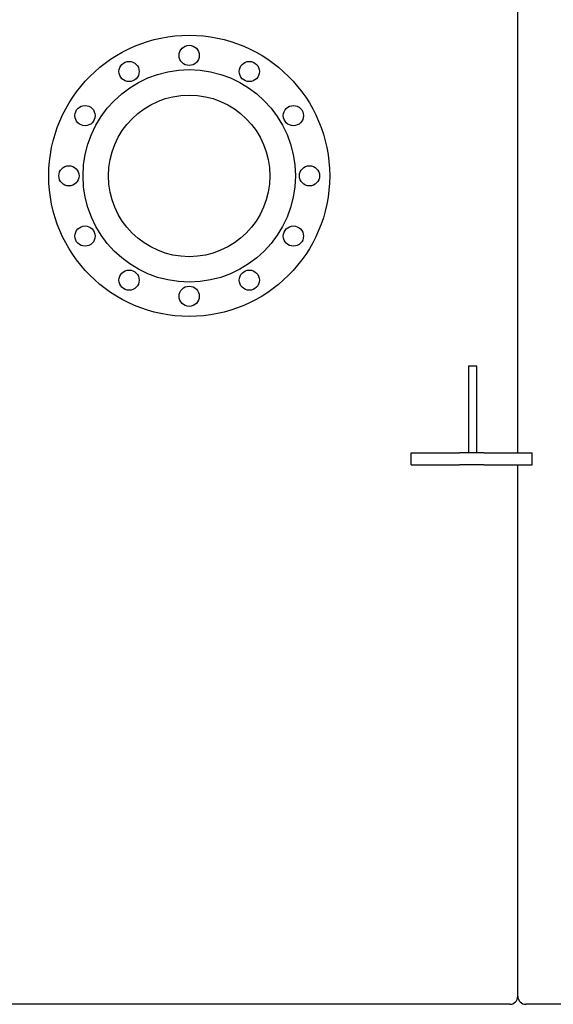
# Model space of a CAD drawing. Extents: x 16 to 586, y 8 to 381.
# Drawn here: x 180 to 213, y 119 to 180 of the extents above; entities that cross this region are included whole.
import ezdxf

# ---------------------------------------------------------------- set-up
doc = ezdxf.new("R2010")
doc.units = 0
doc.layers.get('0').update_dxf_attribs({"linetype": 'CONTINUOUS'})

msp = doc.modelspace()

# ---------------------------------------------------------------- linework, layer by layer
at = {"color": 7}
for p, q in [((211.255, 152.748), (211.255, 186.998)), ((211.255, 119.123), (211.255, 151.998)), ((210.755, 118.623), (153.755, 118.623)), ((270.755, 118.623), (211.755, 118.623))]:
    msp.add_line(p, q, dxfattribs=at)
at = {"color": 7, "ltscale": 0.030785}
msp.add_line((211.255, 176.85), (211.255, 178.081), dxfattribs=at)
at = {"color": 7, "ltscale": 0.042588}
msp.add_line((211.255, 161.957), (211.255, 163.661), dxfattribs=at)
at = {"color": 7, "ltscale": 0.0125}
msp.add_line((208.71, 158.098), (208.21, 158.098), dxfattribs=at)
at = {"color": 7, "ltscale": 0.13375}
for p, q in [((208.21, 158.098), (208.21, 152.748)), ((208.71, 152.748), (208.71, 158.098))]:
    msp.add_line(p, q, dxfattribs=at)
at = {"color": 7, "ltscale": 0.075}
for p, q in [((204.655, 152.748), (207.655, 152.748)), ((209.155, 152.748), (212.155, 152.748)), ((204.655, 151.998), (207.655, 151.998)), ((209.155, 151.998), (212.155, 151.998))]:
    msp.add_line(p, q, dxfattribs=at)
at = {"color": 7, "ltscale": 0.01875}
for p, q in [((204.655, 151.998), (204.655, 152.748)), ((212.155, 151.998), (212.155, 152.748))]:
    msp.add_line(p, q, dxfattribs=at)
at = {"color": 7, "ltscale": 0.0375}
for p, q in [((209.155, 152.748), (207.655, 152.748)), ((209.155, 151.998), (207.655, 151.998))]:
    msp.add_line(p, q, dxfattribs=at)
at = {"color": 7, "ltscale": 0.056743}
msp.add_line((211.255, 147.744), (211.255, 150.014), dxfattribs=at)
at = {"color": 7, "ltscale": 0.023611}
msp.add_line((211.255, 136.366), (211.255, 137.31), dxfattribs=at)
at = {"color": 7, "ltscale": 0.016981}
msp.add_line((211.255, 126.997), (211.255, 127.676), dxfattribs=at)
at = {"color": 7, "ltscale": 0.003403}
msp.add_line((211.255, 121.172), (211.255, 121.308), dxfattribs=at)
at = {"color": 7}
for centre, radius in [((190.905, 169.873), 8.7), ((190.905, 177.323), 0.625), ((187.18, 176.325), 0.625), ((194.63, 176.325), 0.625), ((190.905, 169.873), 6.575), ((190.905, 169.873), 5), ((184.453, 173.598), 0.625), ((197.357, 173.598), 0.625), ((183.455, 169.873), 0.625), ((198.355, 169.873), 0.625), ((184.453, 166.148), 0.625), ((197.357, 166.148), 0.625), ((187.18, 163.421), 0.625), ((194.63, 163.421), 0.625), ((190.905, 162.423), 0.625)]:
    msp.add_circle(centre, radius, dxfattribs=at)
for centre, start, end in [((210.755, 119.123), 270, 360), ((211.755, 119.123), 179.99999, 270)]:
    msp.add_arc(centre, 0.5, start, end, dxfattribs=at)

doc.saveas('drawing.dxf')
